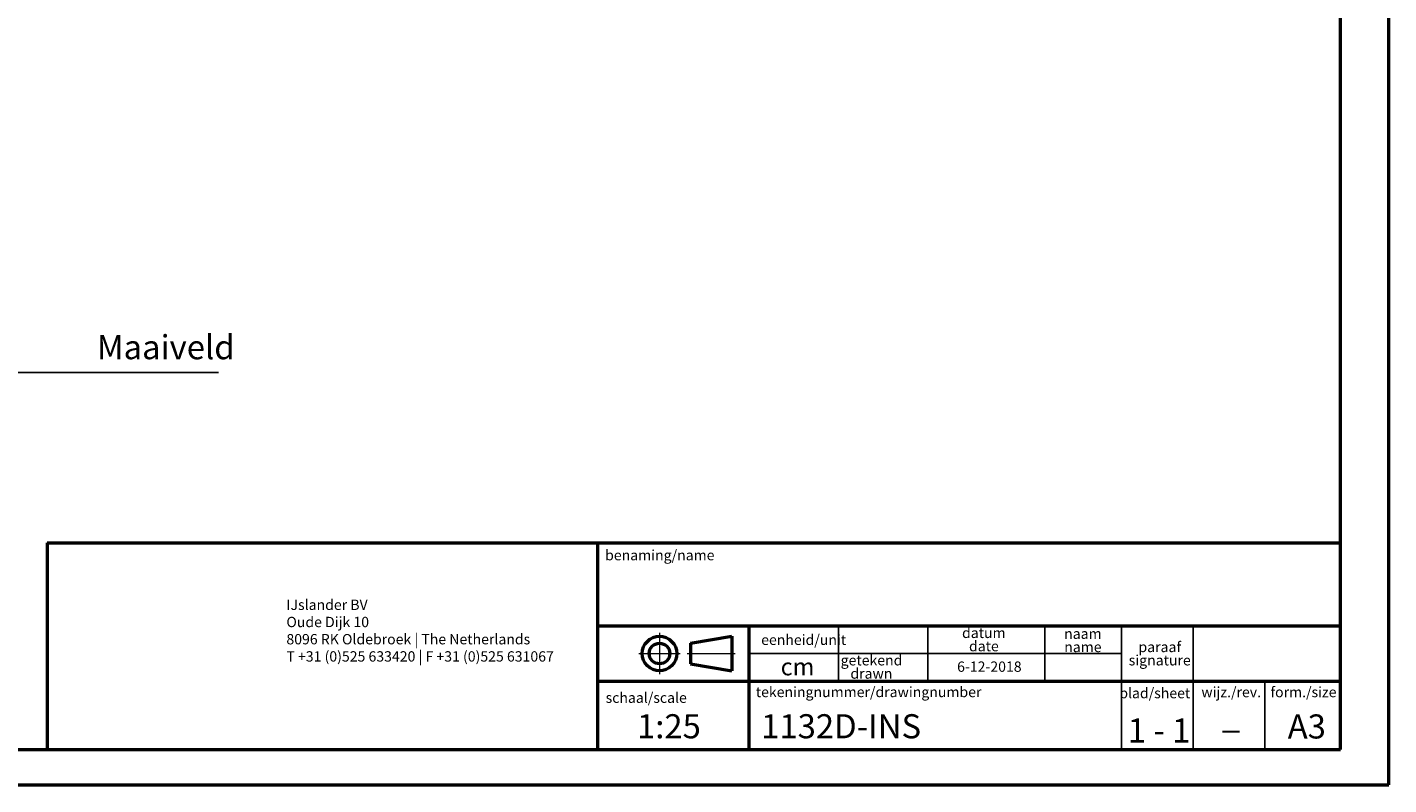
# Model space of a CAD drawing. Units: millimetres. Extents: x 0 to 42, y 0 to 29.8.
# Drawn here: x 22.2 to 42, y 0 to 11 of the extents above; entities that cross this region are included whole.
import ezdxf

# ---------------------------------------------------------------- set-up
doc = ezdxf.new("R2010")
doc.units = ezdxf.units.MM
doc.linetypes.add('CENTERX2', pattern=[2.032, 1.27, -0.254, 0.254, -0.254])
doc.layers.add('LE_NORM', color=179, linetype='Continuous', lineweight=50)
doc.layers.add('TXT_ALL', color=179, linetype='Continuous')
doc.styles.add('SLDTEXTSTYLE0', font='TXT', dxfattribs={"width": 0.605})
doc.styles.add('SLDTEXTSTYLE1', font='TXT', dxfattribs={"width": 0.617347})
doc.styles.add('SLDTEXTSTYLE2', font='TXT', dxfattribs={"width": 0.563})

# ---------------------------------------------------------------- blocks, each defined once
blk = doc.blocks.new('SW_NOTE_2')
at = {"layer": 'LE_NORM', "color": 0, "char_height": 0.15, "attachment_point": 1, "style": 'SLDTEXTSTYLE0'}
for s, insert in [('IJslander BV', (0, 0.193)), ('Oude Dijk 10', (0, -0.057)), ('8096 RK Oldebroek | The Netherlands', (0, -0.307)), ('T +31 (0)525 633420 | F +31 (0)525 631067', (0, -0.557))]:
    blk.add_mtext(s, dxfattribs=dict(at, insert=insert))
blk = doc.blocks.new('SW_NOTE_3')
at = {"layer": 'TXT_ALL', "color": 0, "char_height": 0.15, "attachment_point": 2, "style": 'SLDTEXTSTYLE1'}
for s, insert in [('naam', (0.213, 0.193)), ('name', (0.213, 0))]:
    blk.add_mtext(s, dxfattribs=dict(at, insert=insert))
blk = doc.blocks.new('SW_NOTE_4')
at = {"layer": 'TXT_ALL', "color": 0, "char_height": 0.15, "attachment_point": 2, "style": 'SLDTEXTSTYLE1'}
for s, insert in [('datum', (0.287, 0.193)), ('date', (0.288, 0))]:
    blk.add_mtext(s, dxfattribs=dict(at, insert=insert))
blk = doc.blocks.new('SW_NOTE_5')
at = {"layer": 'TXT_ALL', "color": 0, "char_height": 0.15, "attachment_point": 2, "style": 'SLDTEXTSTYLE1'}
for s, insert in [('paraaf', (0.244, 0.193)), ('signature', (0.244, 0))]:
    blk.add_mtext(s, dxfattribs=dict(at, insert=insert))
blk = doc.blocks.new('SW_NOTE_6')
at = {"layer": 'TXT_ALL', "color": 0, "char_height": 0.15, "attachment_point": 2, "style": 'SLDTEXTSTYLE1'}
for s, insert in [('getekend', (0.354, 0.193)), ('drawn', (0.352, 0))]:
    blk.add_mtext(s, dxfattribs=dict(at, insert=insert))
blk = doc.blocks.new('SW_NOTE_7')
at = {"layer": 'LE_NORM', "color": 0, "attachment_point": 2}
for s, insert, char_height, style in [('blad/sheet', (0.389, 0.193), 0.15, 'SLDTEXTSTYLE0'), ('1 - 1', (0.451, -0.25), 0.35, 'SLDTEXTSTYLE2')]:
    blk.add_mtext(s, dxfattribs=dict(at, insert=insert, char_height=char_height, style=style))

msp = doc.modelspace()

# ---------------------------------------------------------------- linework, layer by layer
at = {"color": 7, "linetype": 'Continuous', "lineweight": 50}
for p, q in [((42, 0), (42, 29.7)), ((41.3, 0.51), (41.3, 29.17)), ((0, 0), (42, 0))]:
    msp.add_line(p, q, dxfattribs=at)
at = {"color": 179, "linetype": 'Continuous', "lineweight": 50}
msp.add_line((1.5, 0.51), (41.3, 0.51), dxfattribs=at)
at = {"layer": 'LE_NORM', "lineweight": 25}
for p, q in [((9.597, 5.992), (24.99, 5.992)), ((34, 2.307), (34, 1.507)), ((35.3, 2.307), (35.3, 1.507)), ((37, 2.307), (37, 1.507)), ((39.156, 2.307), (39.156, 0.507)), ((32.7, 1.907), (38.113, 1.907)), ((40.2, 1.517), (40.2, 0.517))]:
    msp.add_line(p, q, dxfattribs=at)
at = {"layer": 'LE_NORM'}
for p, q in [((22.5, 3.517), (41.3, 3.517)), ((22.5, 3.517), (22.5, 0.51)), ((30.5, 3.517), (30.5, 0.517)), ((30.5, 2.307), (41.3, 2.307)), ((32.7, 2.307), (32.7, 0.507)), ((31.85, 2.057), (32.45, 2.157)), ((31.85, 2.057), (31.85, 1.757)), ((32.45, 2.157), (32.45, 1.657)), ((31.85, 1.757), (32.45, 1.657)), ((30.5, 1.507), (41.3, 1.507))]:
    msp.add_line(p, q, dxfattribs=at)
at = {"layer": 'LE_NORM', "linetype": 'CENTERX2', "lineweight": 18}
for p, q in [((31.4, 2.207), (31.4, 1.607)), ((31.1, 1.907), (31.7, 1.907)), ((31.8, 1.907), (32.5, 1.907))]:
    msp.add_line(p, q, dxfattribs=at)
at = {"layer": 'LE_NORM', "color": 7, "lineweight": 25}
msp.add_line((38.113, 2.307), (38.113, 0.507), dxfattribs=at)
at = {"layer": 'LE_NORM'}
for radius in [0.25, 0.15]:
    msp.add_circle((31.4, 1.907), radius, dxfattribs=at)

# ---------------------------------------------------------------- block references
for name, p in [('SW_NOTE_2', (25.977, 2.497)), ('SW_NOTE_7', (38.21, 1.214))]:
    msp.add_blockref(name, p, dxfattribs=at)
at = {"layer": 'TXT_ALL'}
for name, p in [('SW_NOTE_4', (35.827, 2.089)), ('SW_NOTE_3', (37.341, 2.077)), ('SW_NOTE_5', (38.427, 1.884)), ('SW_NOTE_6', (34.128, 1.691))]:
    msp.add_blockref(name, p, dxfattribs=at)

# ---------------------------------------------------------------- texts
at = {"layer": 'LE_NORM', "char_height": 0.35, "attachment_point": 1, "style": 'SLDTEXTSTYLE0'}
for s, insert in [('Maaiveld', (23.223, 6.533)), ('_', (39.574, 1.173))]:
    msp.add_mtext(s, dxfattribs=dict(at, insert=insert))
at = {"layer": 'TXT_ALL', "attachment_point": 1, "style": 'SLDTEXTSTYLE1'}
for s, insert, char_height in [('benaming/name', (30.61, 3.411), 0.15), ('eenheid/unit', (32.878, 2.181), 0.15), ('6-12-2018', (35.726, 1.791), 0.15), ('cm', (33.161, 1.84), 0.25), ('tekeningnummer/drawingnumber', (32.8, 1.423), 0.15), ('wijz./rev.', (39.276, 1.422), 0.15), ('form./size', (40.281, 1.422), 0.15), ('schaal/scale', (30.617, 1.34), 0.15), ('1:25', (31.073, 1.025), 0.35), ('1132D-INS', (32.878, 1.025), 0.35), ('A3', (40.531, 1.022), 0.35)]:
    msp.add_mtext(s, dxfattribs=dict(at, insert=insert, char_height=char_height))

doc.saveas('drawing.dxf')
